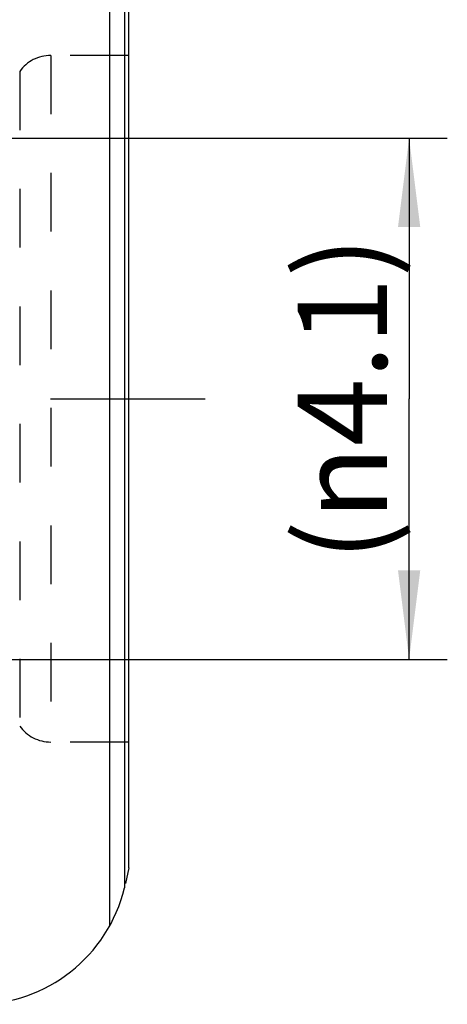
# Model space of a CAD drawing. Units: millimetres. Extents: x 0 to 420, y 0 to 297.
# Drawn here: x 112 to 129, y 80 to 118 of the extents above; entities that cross this region are included whole.
import ezdxf

# ---------------------------------------------------------------- set-up
doc = ezdxf.new("R2010")
doc.units = ezdxf.units.MM
doc.header["$LTSCALE"] = 23.1
for name, pattern in [('CENTER', [0.6, 0.375, -0.075, 0.075, -0.075]), ('DOT', [0.2, 0.1, -0.1]), ('HIDDEN', [0.2, 0.1, -0.1])]:
    doc.linetypes.add(name, pattern=pattern)
doc.layers.get('0').update_dxf_attribs({"linetype": 'CONTINUOUS'})
for name, color, linetype in [('607357248-000-01-ED1_DIM', 7, 'CONTINUOUS'), ('607357248-000_AXIS', 7, 'CONTINUOUS'), ('607357248-000_CL', 7, 'CONTINUOUS'), ('607357248-000_HL', 7, 'CONTINUOUS'), ('DEFAULT_2', 6, 'HIDDEN')]:
    doc.layers.add(name, color=color, linetype=linetype)
doc.styles.get("Standard").update_dxf_attribs({"font": 'TXT.SHX', "width": 0.7})
doc.dimstyles.new('DIMSTYLE_4', dxfattribs={"dimtxt": 3.5, "dimasz": 3.5, "dimexe": 1.5, "dimexo": 0, "dimgap": 0.875, "dimtad": 1, "dimdec": 3, "dimlfac": 0.2, "dimdsep": 46, "dimtxsty": 'STANDARD', "dimblk": '_FILLED', "dimblk1": '_FILLED', "dimblk2": '_FILLED', "dimcen": 0.09, "dimclrt": 2, "dimadec": 3, "dimazin": 2, "dimtp": 0.05, "dimtm": 0.05, "dimtfac": 1, "dimtdec": 3, "dimtofl": 0, "dimtmove": 0, "dimatfit": 3, "dimldrblk": '_FILLED', "dimfxl": 1, "dimtolj": 1, "dimarcsym": 0})

# ---------------------------------------------------------------- blocks, each defined once
blk = doc.blocks.new('_FILLED')
at = {"color": 0, "linetype": 'BYBLOCK'}
blk.add_solid([(0, 0), (-1, 0.125), (-1, -0.125)], dxfattribs=at)
blk = doc.blocks.new('*D4')
at = {"layer": '607357248-000-01-ED1_DIM', "color": 3, "linetype": 'CONTINUOUS'}
for p, q in [((106.919, 113.673), (128.815, 113.673)), ((127.315, 113.673), (127.315, 103.423)), ((127.315, 93.173), (127.315, 103.423)), ((106.919, 93.173), (128.815, 93.173))]:
    blk.add_line(p, q, dxfattribs=at)
at = {"layer": '607357248-000-01-ED1_DIM', "color": 3, "linetype": 'CONTINUOUS', "xscale": 3.5, "yscale": 3.5, "zscale": 3.5}
for p, rotation in [((127.315, 113.673), 90), ((127.315, 93.173), 270)]:
    blk.add_blockref('_FILLED', p, dxfattribs=dict(at, rotation=rotation))
at = {"layer": '607357248-000-01-ED1_DIM', "color": 2, "linetype": 'CONTINUOUS', "insert": (122.94, 103.423), "char_height": 3.5, "width": 21.625, "attachment_point": 2, "rotation": 90, "line_spacing_factor": 0.9}
blk.add_mtext('(\\fgdt;{\\W1.0;{\\fgdt;n}}\\fTXT.SHX;4.1)', dxfattribs=at)

msp = doc.modelspace()

# ---------------------------------------------------------------- linework, layer by layer
at = {"layer": '607357248-000_AXIS', "color": 1, "linetype": 'CENTER'}
msp.add_line((85.5023, 103.423), (119.3023, 103.423), dxfattribs=at)
at = {"layer": '607357248-000_CL', "color": 7, "linetype": 'CONTINUOUS'}
for p, q in [((115.5523, 82.7057), (115.5523, 124.1402)), ((116.1314, 122.6572), (116.1314, 84.1888)), ((116.3023, 84.9799), (116.3023, 121.8661)), ((116.3023, 84.9799), (116.1712, 84.363))]:
    msp.add_line(p, q, dxfattribs=at)
msp.add_arc((110.3023, 85.6105), 6, 270, 346.29312, dxfattribs=at)
at = {"layer": '607357248-000_HL', "color": 6, "linetype": 'HIDDEN'}
for p, q in [((116.3023, 116.923), (113.2291, 116.923)), ((116.3023, 89.923), (113.2291, 89.923))]:
    msp.add_line(p, q, dxfattribs=at)
for centre, start, end in [((113.2291, 115.423), 90, 144.49208), ((113.2291, 91.423), 215.50792, 270)]:
    msp.add_arc(centre, 1.5, start, end, dxfattribs=at)
at = {"layer": 'DEFAULT_2', "color": 6, "linetype": 'DOT'}
for p, q in [((113.2291, 116.923), (113.2291, 89.923)), ((112.008, 116.2942), (112.008, 90.5518))]:
    msp.add_line(p, q, dxfattribs=at)

# ---------------------------------------------------------------- dimensions: what is measured, and where the dimension line sits
at = {"layer": '607357248-000-01-ED1_DIM', "color": 3, "linetype": 'CONTINUOUS'}
dim = msp.add_linear_dim(base=(127.3155, 93.173), p1=(106.9194, 113.673), p2=(106.9194, 93.173), angle=270, text='(%%c<>)', dimstyle='DIMSTYLE_4', dxfattribs=at)
dim.commit()
dim.dimension.update_dxf_attribs({"geometry": '*D4', "text_midpoint": (127.3155, 103.423), "dimtype": 160})

doc.saveas('drawing.dxf')
